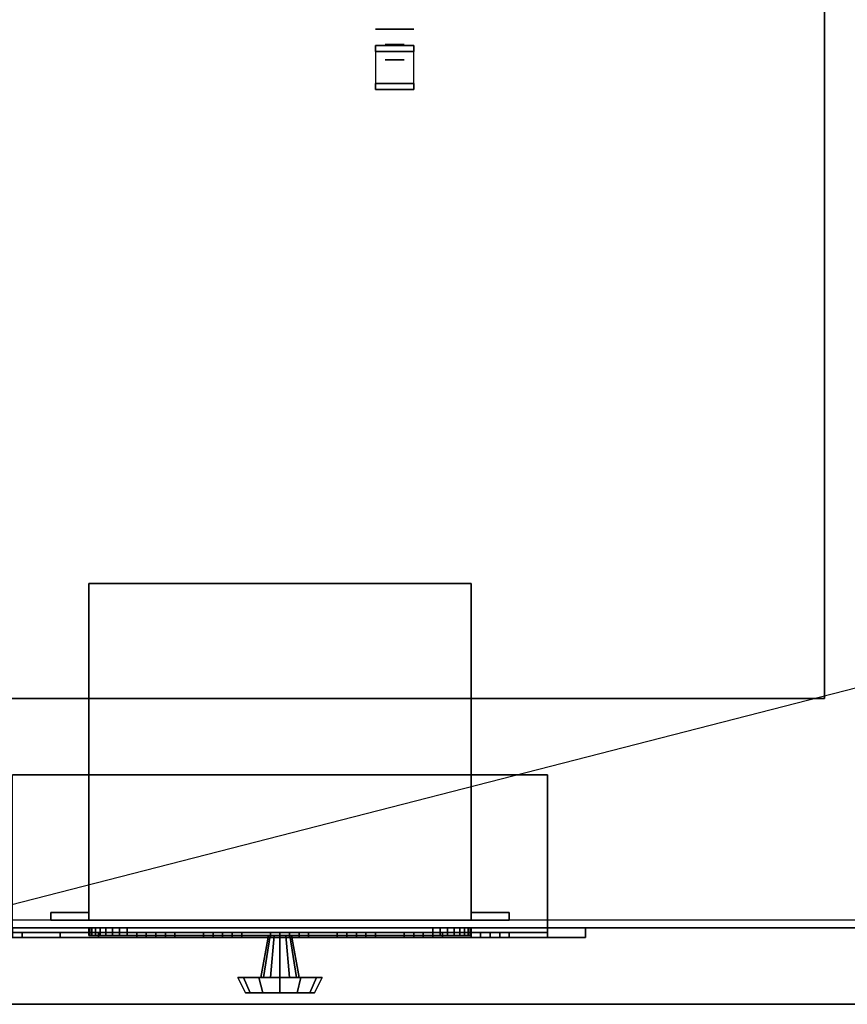
# Model space of a CAD drawing. Extents: x -54 to 54, y -14 to 14.
# Drawn here: x -48 to -38, y -14 to -1 of the extents above; entities that cross this region are included whole.
import ezdxf

# ---------------------------------------------------------------- set-up
doc = ezdxf.new("R2010")
doc.units = 0
doc.layers.get('DEFPOINTS').update_dxf_attribs({"linetype": 'CONTINUOUS'})
for name, color, linetype in [('3D-BLACK', 250, 'CONTINUOUS'), ('3D-BLUE', 5, 'CONTINUOUS'), ('3D-CART-BODY', 42, 'CONTINUOUS'), ('3D-CART-TRIM', 5, 'CONTINUOUS'), ('3D-FLAT', 7, 'CONTINUOUS'), ('3D-NON', 7, 'CONTINUOUS'), ('3D-PIPE', 252, 'CONTINUOUS'), ('3D-RED', 1, 'CONTINUOUS'), ('3D-WHITE', 7, 'CONTINUOUS')]:
    doc.layers.add(name, color=color, linetype=linetype)

msp = doc.modelspace()

# ---------------------------------------------------------------- linework, layer by layer
at = {"layer": '3D-BLACK'}
for points in [[(-52.9, -12.662, 5), (-52.9, 13.137, 5), (4.9, 13.137, 5), (4.9, -12.662, 5)], [(-48.5, -12.762, 25), (-41.5, -12.762, 25), (-41.5, -12.825, 25), (-48.5, -12.825, 25)], [(-48.5, -12.762, 20.5), (-41.5, -12.762, 20.5), (-41.5, -12.825, 20.5), (-48.5, -12.825, 20.5)], [(-48.5, -12.762, 20.5), (-41.5, -12.762, 20.5), (-41.5, -12.762, 25), (-48.5, -12.762, 25)], [(-48.5, -12.825, 20.5), (-41.5, -12.825, 20.5), (-41.5, -12.825, 25), (-48.5, -12.825, 25)], [(-41.5, -12.762, 20.5), (-41.5, -12.762, 25), (-41.5, -12.825, 25), (-41.5, -12.825, 20.5)]]:
    msp.add_3dface(points, dxfattribs=at)
at = {"layer": '3D-BLUE'}
for points in [[(-43.75, -1.223, 25.9), (-43.25, -1.223, 25.9), (-43.25, -1.302, 25.9), (-43.75, -1.302, 25.9)], [(-43.75, -1.223, 25.105), (-43.25, -1.223, 25.105), (-43.25, -1.223, 25.9), (-43.75, -1.223, 25.9)], [(-43.75, -1.722, 24.705), (-43.25, -1.722, 24.705), (-43.25, -1.223, 25.105), (-43.75, -1.223, 25.105)], [(-43.75, -1.302, 25.143), (-43.25, -1.302, 25.143), (-43.25, -1.302, 25.9), (-43.75, -1.302, 25.9)], [(-43.75, -1.802, 24.743), (-43.25, -1.802, 24.743), (-43.25, -1.302, 25.143), (-43.75, -1.302, 25.143)], [(-43.75, -1.722, 21.7), (-43.25, -1.722, 21.7), (-43.25, -1.722, 24.705), (-43.75, -1.722, 24.705)], [(-43.75, -1.722, 21.7), (-43.25, -1.722, 21.7), (-43.25, -1.802, 21.7), (-43.75, -1.802, 21.7)], [(-43.75, -1.802, 21.7), (-43.25, -1.802, 21.7), (-43.25, -1.802, 24.743), (-43.75, -1.802, 24.743)], [(-46.625, -12.825, 21.5), (-46.875, -12.825, 21.75), (-46.875, -12.887, 21.75), (-46.625, -12.887, 21.5)], [(-46.375, -12.825, 21.75), (-46.875, -12.825, 21.75), (-46.875, -12.887, 21.75), (-46.375, -12.887, 21.75)], [(-46.625, -12.825, 21.5), (-46.375, -12.825, 21.75), (-46.875, -12.825, 21.75), (-46.625, -12.825, 21.5)], [(-46.75, -12.825, 21.75), (-46.75, -12.825, 22.25), (-46.75, -12.887, 22.25), (-46.75, -12.887, 21.75)], [(-46.75, -12.825, 22.25), (-46.5, -12.825, 22.25), (-46.5, -12.887, 22.25), (-46.75, -12.887, 22.25)], [(-46.75, -12.825, 21.75), (-46.5, -12.825, 21.75), (-46.5, -12.887, 21.75), (-46.75, -12.887, 21.75)], [(-46.75, -12.825, 21.75), (-46.5, -12.825, 21.75), (-46.5, -12.825, 22.25), (-46.75, -12.825, 22.25)], [(-46.625, -12.825, 21.5), (-46.625, -12.825, 21.5), (-46.625, -12.887, 21.5)], [(-46.625, -12.825, 21.5), (-46.375, -12.825, 21.75), (-46.375, -12.887, 21.75), (-46.625, -12.887, 21.5)], [(-46.5, -12.825, 21.75), (-46.5, -12.825, 22.25), (-46.5, -12.887, 22.25), (-46.5, -12.887, 21.75)], [(-45.75, -12.825, 21.5), (-46, -12.825, 21.75), (-46, -12.887, 21.75), (-45.75, -12.887, 21.5)], [(-45.5, -12.825, 21.75), (-46, -12.825, 21.75), (-46, -12.887, 21.75), (-45.5, -12.887, 21.75)], [(-45.75, -12.825, 21.5), (-45.5, -12.825, 21.75), (-46, -12.825, 21.75), (-45.75, -12.825, 21.5)], [(-45.875, -12.825, 21.75), (-45.875, -12.825, 22.25), (-45.875, -12.887, 22.25), (-45.875, -12.887, 21.75)], [(-45.875, -12.825, 22.25), (-45.625, -12.825, 22.25), (-45.625, -12.887, 22.25), (-45.875, -12.887, 22.25)], [(-45.875, -12.825, 21.75), (-45.625, -12.825, 21.75), (-45.625, -12.887, 21.75), (-45.875, -12.887, 21.75)], [(-45.875, -12.825, 21.75), (-45.625, -12.825, 21.75), (-45.625, -12.825, 22.25), (-45.875, -12.825, 22.25)], [(-45.75, -12.825, 21.5), (-45.75, -12.825, 21.5), (-45.75, -12.887, 21.5)], [(-45.75, -12.825, 21.5), (-45.5, -12.825, 21.75), (-45.5, -12.887, 21.75), (-45.75, -12.887, 21.5)], [(-45.625, -12.825, 21.75), (-45.625, -12.825, 22.25), (-45.625, -12.887, 22.25), (-45.625, -12.887, 21.75)], [(-44.875, -12.825, 21.5), (-45.125, -12.825, 21.75), (-45.125, -12.887, 21.75), (-44.875, -12.887, 21.5)], [(-44.625, -12.825, 21.75), (-45.125, -12.825, 21.75), (-45.125, -12.887, 21.75), (-44.625, -12.887, 21.75)], [(-44.875, -12.825, 21.5), (-44.625, -12.825, 21.75), (-45.125, -12.825, 21.75), (-44.875, -12.825, 21.5)], [(-45, -12.825, 21.75), (-45, -12.825, 22.25), (-45, -12.887, 22.25), (-45, -12.887, 21.75)], [(-45, -12.825, 22.25), (-44.75, -12.825, 22.25), (-44.75, -12.887, 22.25), (-45, -12.887, 22.25)], [(-45, -12.825, 21.75), (-44.75, -12.825, 21.75), (-44.75, -12.887, 21.75), (-45, -12.887, 21.75)], [(-45, -12.825, 21.75), (-44.75, -12.825, 21.75), (-44.75, -12.825, 22.25), (-45, -12.825, 22.25)], [(-44.875, -12.825, 21.5), (-44.875, -12.825, 21.5), (-44.875, -12.887, 21.5)], [(-44.875, -12.825, 21.5), (-44.625, -12.825, 21.75), (-44.625, -12.887, 21.75), (-44.875, -12.887, 21.5)], [(-44.75, -12.825, 21.75), (-44.75, -12.825, 22.25), (-44.75, -12.887, 22.25), (-44.75, -12.887, 21.75)], [(-44, -12.825, 21.5), (-44.25, -12.825, 21.75), (-44.25, -12.887, 21.75), (-44, -12.887, 21.5)], [(-43.75, -12.825, 21.75), (-44.25, -12.825, 21.75), (-44.25, -12.887, 21.75), (-43.75, -12.887, 21.75)], [(-44, -12.825, 21.5), (-43.75, -12.825, 21.75), (-44.25, -12.825, 21.75), (-44, -12.825, 21.5)], [(-44.125, -12.825, 21.75), (-44.125, -12.825, 22.25), (-44.125, -12.887, 22.25), (-44.125, -12.887, 21.75)], [(-44.125, -12.825, 22.25), (-43.875, -12.825, 22.25), (-43.875, -12.887, 22.25), (-44.125, -12.887, 22.25)], [(-44.125, -12.825, 21.75), (-43.875, -12.825, 21.75), (-43.875, -12.887, 21.75), (-44.125, -12.887, 21.75)], [(-44.125, -12.825, 21.75), (-43.875, -12.825, 21.75), (-43.875, -12.825, 22.25), (-44.125, -12.825, 22.25)], [(-44, -12.825, 21.5), (-44, -12.825, 21.5), (-44, -12.887, 21.5)], [(-44, -12.825, 21.5), (-43.75, -12.825, 21.75), (-43.75, -12.887, 21.75), (-44, -12.887, 21.5)], [(-43.875, -12.825, 21.75), (-43.875, -12.825, 22.25), (-43.875, -12.887, 22.25), (-43.875, -12.887, 21.75)], [(-43.125, -12.825, 21.5), (-43.375, -12.825, 21.75), (-43.375, -12.887, 21.75), (-43.125, -12.887, 21.5)], [(-42.875, -12.825, 21.75), (-43.375, -12.825, 21.75), (-43.375, -12.887, 21.75), (-42.875, -12.887, 21.75)], [(-43.125, -12.825, 21.5), (-42.875, -12.825, 21.75), (-43.375, -12.825, 21.75), (-43.125, -12.825, 21.5)], [(-43.25, -12.825, 21.75), (-43.25, -12.825, 22.25), (-43.25, -12.887, 22.25), (-43.25, -12.887, 21.75)], [(-43.25, -12.825, 22.25), (-43, -12.825, 22.25), (-43, -12.887, 22.25), (-43.25, -12.887, 22.25)], [(-43.25, -12.825, 21.75), (-43, -12.825, 21.75), (-43, -12.887, 21.75), (-43.25, -12.887, 21.75)], [(-43.25, -12.825, 21.75), (-43, -12.825, 21.75), (-43, -12.825, 22.25), (-43.25, -12.825, 22.25)], [(-43.125, -12.825, 21.5), (-43.125, -12.825, 21.5), (-43.125, -12.887, 21.5)], [(-43.125, -12.825, 21.5), (-42.875, -12.825, 21.75), (-42.875, -12.887, 21.75), (-43.125, -12.887, 21.5)], [(-43, -12.825, 21.75), (-43, -12.825, 22.25), (-43, -12.887, 22.25), (-43, -12.887, 21.75)], [(-42.25, -12.825, 21.5), (-42.5, -12.825, 21.75), (-42.5, -12.887, 21.75), (-42.25, -12.887, 21.5)], [(-42, -12.825, 21.75), (-42.5, -12.825, 21.75), (-42.5, -12.887, 21.75), (-42, -12.887, 21.75)], [(-42.25, -12.825, 21.5), (-42, -12.825, 21.75), (-42.5, -12.825, 21.75), (-42.25, -12.825, 21.5)], [(-42.375, -12.825, 21.75), (-42.375, -12.825, 22.25), (-42.375, -12.887, 22.25), (-42.375, -12.887, 21.75)], [(-42.375, -12.825, 22.25), (-42.125, -12.825, 22.25), (-42.125, -12.887, 22.25), (-42.375, -12.887, 22.25)], [(-42.375, -12.825, 21.75), (-42.125, -12.825, 21.75), (-42.125, -12.887, 21.75), (-42.375, -12.887, 21.75)], [(-42.375, -12.825, 21.75), (-42.125, -12.825, 21.75), (-42.125, -12.825, 22.25), (-42.375, -12.825, 22.25)], [(-42.25, -12.825, 21.5), (-42.25, -12.825, 21.5), (-42.25, -12.887, 21.5)], [(-42.25, -12.825, 21.5), (-42, -12.825, 21.75), (-42, -12.887, 21.75), (-42.25, -12.887, 21.5)], [(-42.125, -12.825, 21.75), (-42.125, -12.825, 22.25), (-42.125, -12.887, 22.25), (-42.125, -12.887, 21.75)], [(-46.625, -12.887, 21.5), (-46.375, -12.887, 21.75), (-46.875, -12.887, 21.75), (-46.625, -12.887, 21.5)], [(-46.75, -12.887, 21.75), (-46.5, -12.887, 21.75), (-46.5, -12.887, 22.25), (-46.75, -12.887, 22.25)], [(-45.75, -12.887, 21.5), (-45.5, -12.887, 21.75), (-46, -12.887, 21.75), (-45.75, -12.887, 21.5)], [(-45.875, -12.887, 21.75), (-45.625, -12.887, 21.75), (-45.625, -12.887, 22.25), (-45.875, -12.887, 22.25)], [(-44.875, -12.887, 21.5), (-44.625, -12.887, 21.75), (-45.125, -12.887, 21.75), (-44.875, -12.887, 21.5)], [(-45, -12.887, 21.75), (-44.75, -12.887, 21.75), (-44.75, -12.887, 22.25), (-45, -12.887, 22.25)], [(-44, -12.887, 21.5), (-43.75, -12.887, 21.75), (-44.25, -12.887, 21.75), (-44, -12.887, 21.5)], [(-44.125, -12.887, 21.75), (-43.875, -12.887, 21.75), (-43.875, -12.887, 22.25), (-44.125, -12.887, 22.25)], [(-43.125, -12.887, 21.5), (-42.875, -12.887, 21.75), (-43.375, -12.887, 21.75), (-43.125, -12.887, 21.5)], [(-43.25, -12.887, 21.75), (-43, -12.887, 21.75), (-43, -12.887, 22.25), (-43.25, -12.887, 22.25)], [(-42.25, -12.887, 21.5), (-42, -12.887, 21.75), (-42.5, -12.887, 21.75), (-42.25, -12.887, 21.5)], [(-42.375, -12.887, 21.75), (-42.125, -12.887, 21.75), (-42.125, -12.887, 22.25), (-42.375, -12.887, 22.25)]]:
    msp.add_3dface(points, dxfattribs=at)
at = {"layer": '3D-BLUE', "invisible_edges": 15}
for points in [[(-43.75, -1.223, 25.105), (-43.75, -1.302, 25.143), (-43.75, -1.302, 25.9), (-43.75, -1.223, 25.9)], [(-43.75, -1.722, 24.705), (-43.75, -1.802, 24.743), (-43.75, -1.302, 25.143), (-43.75, -1.223, 25.105)], [(-43.25, -1.223, 25.105), (-43.25, -1.302, 25.143), (-43.25, -1.302, 25.9), (-43.25, -1.223, 25.9)], [(-43.25, -1.722, 24.705), (-43.25, -1.802, 24.743), (-43.25, -1.302, 25.143), (-43.25, -1.223, 25.105)], [(-43.75, -1.722, 21.7), (-43.75, -1.802, 21.7), (-43.75, -1.802, 24.743), (-43.75, -1.722, 24.705)], [(-43.25, -1.722, 21.7), (-43.25, -1.802, 21.7), (-43.25, -1.802, 24.743), (-43.25, -1.722, 24.705)]]:
    msp.add_3dface(points, dxfattribs=at)
at = {"layer": '3D-CART-BODY'}
msp.add_3dface([(-51.5, -12.762, 5.25), (-51.5, -12.762, 33), (3.5, -12.762, 33), (3.5, -12.762, 5.25)], dxfattribs=at)
at = {"layer": '3D-CART-TRIM'}
for points in [[(3.5, -12.762, 5), (3.5, -12.762, 5.25), (-51.5, -12.762, 5.25), (-51.5, -12.762, 5)], [(-51.5, -12.762, 5), (-51.5, -12.762, 5.25), (3.5, -12.762, 5.25), (3.5, -12.762, 5)], [(-41, -12.887, 25.5), (-41, -12.762, 25.5), (-49, -12.762, 25.5), (-49, -12.887, 25.5)], [(-41, -12.762, 25.5), (-41.5, -12.762, 25), (-48.5, -12.762, 25), (-49, -12.762, 25.5)], [(-49, -12.887, 20), (-49, -12.762, 20), (-41, -12.762, 20), (-41, -12.887, 20)], [(-49, -12.762, 20), (-48.5, -12.762, 20.5), (-41.5, -12.762, 20.5), (-41, -12.762, 20)], [(-41.5, -12.762, 25), (-41.5, -12.887, 25), (-48.5, -12.887, 25), (-48.5, -12.762, 25)], [(-48.5, -12.762, 20.5), (-48.5, -12.887, 20.5), (-41.5, -12.887, 20.5), (-41.5, -12.762, 20.5)], [(-47.5, -12.762, 7.125), (-47.49, -12.762, 7.027), (-47.49, -12.862, 7.027), (-47.5, -12.862, 7.125)], [(-47.5, -12.762, 9.875), (-47.5, -12.762, 7.125), (-47.5, -12.862, 7.125), (-47.5, -12.862, 9.875)], [(-47.49, -12.762, 9.973), (-47.5, -12.762, 9.875), (-47.5, -12.862, 9.875), (-47.49, -12.862, 9.973)], [(-47.49, -12.762, 7.027), (-47.462, -12.762, 6.934), (-47.462, -12.862, 6.934), (-47.49, -12.862, 7.027)], [(-47.462, -12.762, 10.066), (-47.49, -12.762, 9.973), (-47.49, -12.862, 9.973), (-47.462, -12.862, 10.066)], [(-47.462, -12.762, 6.934), (-47.416, -12.762, 6.847), (-47.416, -12.862, 6.847), (-47.462, -12.862, 6.934)], [(-47.416, -12.762, 10.153), (-47.462, -12.762, 10.066), (-47.462, -12.862, 10.066), (-47.416, -12.862, 10.153)], [(-47.416, -12.762, 6.847), (-47.354, -12.762, 6.771), (-47.354, -12.862, 6.771), (-47.416, -12.862, 6.847)], [(-47.354, -12.762, 10.229), (-47.416, -12.762, 10.153), (-47.416, -12.862, 10.153), (-47.354, -12.862, 10.229)], [(-47.354, -12.762, 6.771), (-47.278, -12.762, 6.709), (-47.278, -12.862, 6.709), (-47.354, -12.862, 6.771)], [(-47.278, -12.762, 10.291), (-47.354, -12.762, 10.229), (-47.354, -12.862, 10.229), (-47.278, -12.862, 10.291)], [(-47.278, -12.762, 6.709), (-47.191, -12.762, 6.663), (-47.191, -12.862, 6.663), (-47.278, -12.862, 6.709)], [(-47.191, -12.762, 10.337), (-47.278, -12.762, 10.291), (-47.278, -12.862, 10.291), (-47.191, -12.862, 10.337)], [(-47.191, -12.762, 6.663), (-47.098, -12.762, 6.635), (-47.098, -12.862, 6.635), (-47.191, -12.862, 6.663)], [(-47.098, -12.762, 10.365), (-47.191, -12.762, 10.337), (-47.191, -12.862, 10.337), (-47.098, -12.862, 10.365)], [(-47.098, -12.762, 6.635), (-47, -12.762, 6.625), (-47, -12.862, 6.625), (-47.098, -12.862, 6.635)], [(-47, -12.762, 10.375), (-47.098, -12.762, 10.365), (-47.098, -12.862, 10.365), (-47, -12.862, 10.375)], [(-47, -12.762, 6.625), (-43, -12.762, 6.625), (-43, -12.862, 6.625), (-47, -12.862, 6.625)], [(-43, -12.762, 10.375), (-47, -12.762, 10.375), (-47, -12.862, 10.375), (-43, -12.862, 10.375)], [(-45.25, -13.412, 8.5), (-45.15, -12.862, 8.5), (-45.13, -12.862, 8.575), (-45.217, -13.412, 8.625)], [(-45.217, -13.412, 8.375), (-45.13, -12.862, 8.425), (-45.15, -12.862, 8.5), (-45.25, -13.412, 8.5)], [(-45.217, -13.412, 8.625), (-45.13, -12.862, 8.575), (-45.075, -12.862, 8.63), (-45.125, -13.412, 8.717)], [(-45.125, -13.412, 8.283), (-45.075, -12.862, 8.37), (-45.13, -12.862, 8.425), (-45.217, -13.412, 8.375)], [(-45.125, -13.412, 8.717), (-45.075, -12.862, 8.63), (-45, -12.862, 8.65), (-45, -13.412, 8.75)], [(-45, -13.412, 8.25), (-45, -12.862, 8.35), (-45.075, -12.862, 8.37), (-45.125, -13.412, 8.283)], [(-44.875, -13.412, 8.283), (-44.925, -12.862, 8.37), (-45, -12.862, 8.35), (-45, -13.412, 8.25)], [(-45, -13.412, 8.75), (-45, -12.862, 8.65), (-44.925, -12.862, 8.63), (-44.875, -13.412, 8.717)], [(-44.783, -13.412, 8.375), (-44.87, -12.862, 8.425), (-44.925, -12.862, 8.37), (-44.875, -13.412, 8.283)], [(-44.875, -13.412, 8.717), (-44.925, -12.862, 8.63), (-44.87, -12.862, 8.575), (-44.783, -13.412, 8.625)], [(-44.75, -13.412, 8.5), (-44.85, -12.862, 8.5), (-44.87, -12.862, 8.425), (-44.783, -13.412, 8.375)], [(-44.783, -13.412, 8.625), (-44.87, -12.862, 8.575), (-44.85, -12.862, 8.5), (-44.75, -13.412, 8.5)], [(-43, -12.762, 6.625), (-42.902, -12.762, 6.635), (-42.902, -12.862, 6.635), (-43, -12.862, 6.625)], [(-42.902, -12.762, 10.365), (-43, -12.762, 10.375), (-43, -12.862, 10.375), (-42.902, -12.862, 10.365)], [(-42.902, -12.762, 6.635), (-42.809, -12.762, 6.663), (-42.809, -12.862, 6.663), (-42.902, -12.862, 6.635)], [(-42.809, -12.762, 10.337), (-42.902, -12.762, 10.365), (-42.902, -12.862, 10.365), (-42.809, -12.862, 10.337)], [(-42.809, -12.762, 6.663), (-42.722, -12.762, 6.709), (-42.722, -12.862, 6.709), (-42.809, -12.862, 6.663)], [(-42.722, -12.762, 10.291), (-42.809, -12.762, 10.337), (-42.809, -12.862, 10.337), (-42.722, -12.862, 10.291)], [(-42.722, -12.762, 6.709), (-42.646, -12.762, 6.771), (-42.646, -12.862, 6.771), (-42.722, -12.862, 6.709)], [(-42.646, -12.762, 10.229), (-42.722, -12.762, 10.291), (-42.722, -12.862, 10.291), (-42.646, -12.862, 10.229)], [(-42.646, -12.762, 6.771), (-42.584, -12.762, 6.847), (-42.584, -12.862, 6.847), (-42.646, -12.862, 6.771)], [(-42.584, -12.762, 10.153), (-42.646, -12.762, 10.229), (-42.646, -12.862, 10.229), (-42.584, -12.862, 10.153)], [(-42.584, -12.762, 6.847), (-42.538, -12.762, 6.934), (-42.538, -12.862, 6.934), (-42.584, -12.862, 6.847)], [(-42.538, -12.762, 10.066), (-42.584, -12.762, 10.153), (-42.584, -12.862, 10.153), (-42.538, -12.862, 10.066)], [(-42.538, -12.762, 6.934), (-42.51, -12.762, 7.027), (-42.51, -12.862, 7.027), (-42.538, -12.862, 6.934)], [(-42.51, -12.762, 9.973), (-42.538, -12.762, 10.066), (-42.538, -12.862, 10.066), (-42.51, -12.862, 9.973)], [(-42.51, -12.762, 7.027), (-42.5, -12.762, 7.125), (-42.5, -12.862, 7.125), (-42.51, -12.862, 7.027)], [(-42.5, -12.762, 9.875), (-42.51, -12.762, 9.973), (-42.51, -12.862, 9.973), (-42.5, -12.862, 9.875)], [(-42.5, -12.762, 7.125), (-42.5, -12.762, 9.875), (-42.5, -12.862, 9.875), (-42.5, -12.862, 7.125)], [(-41.5, -12.762, 20.5), (-41.5, -12.887, 20.5), (-41.5, -12.887, 25), (-41.5, -12.762, 25)], [(-41, -12.762, 20), (-41.5, -12.762, 20.5), (-41.5, -12.762, 25), (-41, -12.762, 25.5)], [(-41, -12.887, 20), (-41, -12.762, 20), (-41, -12.762, 25.5), (-41, -12.887, 25.5)], [(-41.5, -12.887, 25), (-41, -12.887, 25.5), (-49, -12.887, 25.5), (-48.5, -12.887, 25)], [(-48.5, -12.887, 20.5), (-49, -12.887, 20), (-41, -12.887, 20), (-41.5, -12.887, 20.5)], [(-41.5, -12.887, 20.5), (-41, -12.887, 20), (-41, -12.887, 25.5), (-41.5, -12.887, 25)], [(-45.55, -13.412, 8.5), (-45.25, -13.412, 8.5), (-45.217, -13.412, 8.625), (-45.476, -13.412, 8.775)], [(-45.45, -13.612, 8.5), (-45.55, -13.412, 8.5), (-45.476, -13.412, 8.775), (-45.39, -13.612, 8.725)], [(-45.476, -13.412, 8.225), (-45.217, -13.412, 8.375), (-45.25, -13.412, 8.5), (-45.55, -13.412, 8.5)], [(-45.39, -13.612, 8.275), (-45.476, -13.412, 8.225), (-45.55, -13.412, 8.5), (-45.45, -13.612, 8.5)], [(-45.476, -13.412, 8.775), (-45.217, -13.412, 8.625), (-45.125, -13.412, 8.717), (-45.275, -13.412, 8.976)], [(-45.39, -13.612, 8.725), (-45.476, -13.412, 8.775), (-45.275, -13.412, 8.976), (-45.225, -13.612, 8.89)], [(-45.275, -13.412, 8.024), (-45.125, -13.412, 8.283), (-45.217, -13.412, 8.375), (-45.476, -13.412, 8.225)], [(-45.225, -13.612, 8.11), (-45.275, -13.412, 8.024), (-45.476, -13.412, 8.225), (-45.39, -13.612, 8.275)], [(-45.275, -13.412, 8.976), (-45.125, -13.412, 8.717), (-45, -13.412, 8.75), (-45, -13.412, 9.05)], [(-45.225, -13.612, 8.89), (-45.275, -13.412, 8.976), (-45, -13.412, 9.05), (-45, -13.612, 8.95)], [(-45, -13.412, 7.95), (-45, -13.412, 8.25), (-45.125, -13.412, 8.283), (-45.275, -13.412, 8.024)], [(-45, -13.612, 8.05), (-45, -13.412, 7.95), (-45.275, -13.412, 8.024), (-45.225, -13.612, 8.11)], [(-44.725, -13.412, 8.024), (-44.875, -13.412, 8.283), (-45, -13.412, 8.25), (-45, -13.412, 7.95)], [(-44.775, -13.612, 8.11), (-44.725, -13.412, 8.024), (-45, -13.412, 7.95), (-45, -13.612, 8.05)], [(-45, -13.412, 9.05), (-45, -13.412, 8.75), (-44.875, -13.412, 8.717), (-44.725, -13.412, 8.976)], [(-45, -13.612, 8.95), (-45, -13.412, 9.05), (-44.725, -13.412, 8.976), (-44.775, -13.612, 8.89)], [(-44.524, -13.412, 8.225), (-44.783, -13.412, 8.375), (-44.875, -13.412, 8.283), (-44.725, -13.412, 8.024)], [(-44.725, -13.412, 8.976), (-44.875, -13.412, 8.717), (-44.783, -13.412, 8.625), (-44.524, -13.412, 8.775)], [(-44.45, -13.412, 8.5), (-44.75, -13.412, 8.5), (-44.783, -13.412, 8.375), (-44.524, -13.412, 8.225)], [(-44.524, -13.412, 8.775), (-44.783, -13.412, 8.625), (-44.75, -13.412, 8.5), (-44.45, -13.412, 8.5)], [(-44.61, -13.612, 8.275), (-44.524, -13.412, 8.225), (-44.725, -13.412, 8.024), (-44.775, -13.612, 8.11)], [(-44.775, -13.612, 8.89), (-44.725, -13.412, 8.976), (-44.524, -13.412, 8.775), (-44.61, -13.612, 8.725)], [(-44.55, -13.612, 8.5), (-44.45, -13.412, 8.5), (-44.524, -13.412, 8.225), (-44.61, -13.612, 8.275)], [(-44.61, -13.612, 8.725), (-44.524, -13.412, 8.775), (-44.45, -13.412, 8.5), (-44.55, -13.612, 8.5)], [(-45, -13.612, 8.5), (-45.45, -13.612, 8.5), (-45.39, -13.612, 8.725), (-45, -13.612, 8.5)], [(-45, -13.612, 8.5), (-45.39, -13.612, 8.275), (-45.45, -13.612, 8.5), (-45, -13.612, 8.5)], [(-45, -13.612, 8.5), (-45.39, -13.612, 8.725), (-45.225, -13.612, 8.89), (-45, -13.612, 8.5)], [(-45, -13.612, 8.5), (-45.225, -13.612, 8.11), (-45.39, -13.612, 8.275), (-45, -13.612, 8.5)], [(-45, -13.612, 8.5), (-45.225, -13.612, 8.89), (-45, -13.612, 8.95), (-45, -13.612, 8.5)], [(-45, -13.612, 8.5), (-45, -13.612, 8.05), (-45.225, -13.612, 8.11), (-45, -13.612, 8.5)], [(-45, -13.612, 8.5), (-44.775, -13.612, 8.11), (-45, -13.612, 8.05), (-45, -13.612, 8.5)], [(-45, -13.612, 8.5), (-44.61, -13.612, 8.275), (-44.775, -13.612, 8.11), (-45, -13.612, 8.5)], [(-45, -13.612, 8.5), (-44.55, -13.612, 8.5), (-44.61, -13.612, 8.275), (-45, -13.612, 8.5)], [(-45, -13.612, 8.5), (-44.61, -13.612, 8.725), (-44.55, -13.612, 8.5), (-45, -13.612, 8.5)], [(-45, -13.612, 8.5), (-44.775, -13.612, 8.89), (-44.61, -13.612, 8.725), (-45, -13.612, 8.5)], [(-45, -13.612, 8.5), (-45, -13.612, 8.95), (-44.775, -13.612, 8.89), (-45, -13.612, 8.5)]]:
    msp.add_3dface(points, dxfattribs=at)
at = {"layer": '3D-CART-TRIM', "invisible_edges": 15}
for points in [[(-45, -12.762, 8.5), (-47.5, -12.762, 9.875), (-47.5, -12.762, 7.125), (-47.49, -12.762, 7.027)], [(-45, -12.762, 8.5), (-47.462, -12.762, 10.066), (-47.49, -12.762, 9.973), (-47.5, -12.762, 9.875)], [(-45, -12.862, 8.5), (-47.5, -12.862, 9.875), (-47.5, -12.862, 7.125), (-47.49, -12.862, 7.027)], [(-45, -12.862, 8.5), (-47.462, -12.862, 10.066), (-47.49, -12.862, 9.973), (-47.5, -12.862, 9.875)], [(-45, -12.762, 8.5), (-47.49, -12.762, 7.027), (-47.462, -12.762, 6.934), (-47.416, -12.762, 6.847)], [(-45, -12.862, 8.5), (-47.49, -12.862, 7.027), (-47.462, -12.862, 6.934), (-47.416, -12.862, 6.847)], [(-45, -12.762, 8.5), (-47.354, -12.762, 10.229), (-47.416, -12.762, 10.153), (-47.462, -12.762, 10.066)], [(-45, -12.862, 8.5), (-47.354, -12.862, 10.229), (-47.416, -12.862, 10.153), (-47.462, -12.862, 10.066)], [(-45, -12.762, 8.5), (-47.416, -12.762, 6.847), (-47.354, -12.762, 6.771), (-47.278, -12.762, 6.709)], [(-45, -12.862, 8.5), (-47.416, -12.862, 6.847), (-47.354, -12.862, 6.771), (-47.278, -12.862, 6.709)], [(-45, -12.762, 8.5), (-47.191, -12.762, 10.337), (-47.278, -12.762, 10.291), (-47.354, -12.762, 10.229)], [(-45, -12.862, 8.5), (-47.191, -12.862, 10.337), (-47.278, -12.862, 10.291), (-47.354, -12.862, 10.229)], [(-45, -12.762, 8.5), (-47.278, -12.762, 6.709), (-47.191, -12.762, 6.663), (-47.098, -12.762, 6.635)], [(-45, -12.862, 8.5), (-47.278, -12.862, 6.709), (-47.191, -12.862, 6.663), (-47.098, -12.862, 6.635)], [(-45, -12.762, 8.5), (-47, -12.762, 10.375), (-47.098, -12.762, 10.365), (-47.191, -12.762, 10.337)], [(-45, -12.862, 8.5), (-47, -12.862, 10.375), (-47.098, -12.862, 10.365), (-47.191, -12.862, 10.337)], [(-45, -12.762, 8.5), (-47.098, -12.762, 6.635), (-47, -12.762, 6.625), (-43, -12.762, 6.625)], [(-45, -12.862, 8.5), (-47.098, -12.862, 6.635), (-47, -12.862, 6.625), (-43, -12.862, 6.625)], [(-45, -12.762, 8.5), (-42.902, -12.762, 10.365), (-43, -12.762, 10.375), (-47, -12.762, 10.375)], [(-45, -12.862, 8.5), (-42.902, -12.862, 10.365), (-43, -12.862, 10.375), (-47, -12.862, 10.375)], [(-45, -12.762, 8.5), (-42.538, -12.762, 6.934), (-42.51, -12.762, 7.027), (-42.5, -12.762, 7.125)], [(-45, -12.762, 8.5), (-42.646, -12.762, 6.771), (-42.584, -12.762, 6.847), (-42.538, -12.762, 6.934)], [(-45, -12.762, 8.5), (-42.809, -12.762, 6.663), (-42.722, -12.762, 6.709), (-42.646, -12.762, 6.771)], [(-45, -12.762, 8.5), (-43, -12.762, 6.625), (-42.902, -12.762, 6.635), (-42.809, -12.762, 6.663)], [(-45, -12.762, 8.5), (-42.722, -12.762, 10.291), (-42.809, -12.762, 10.337), (-42.902, -12.762, 10.365)], [(-45, -12.762, 8.5), (-42.584, -12.762, 10.153), (-42.646, -12.762, 10.229), (-42.722, -12.762, 10.291)], [(-45, -12.762, 8.5), (-42.51, -12.762, 9.973), (-42.538, -12.762, 10.066), (-42.584, -12.762, 10.153)], [(-45, -12.762, 8.5), (-42.5, -12.762, 7.125), (-42.5, -12.762, 9.875), (-42.51, -12.762, 9.973)], [(-45, -12.862, 8.5), (-42.538, -12.862, 6.934), (-42.51, -12.862, 7.027), (-42.5, -12.862, 7.125)], [(-45, -12.862, 8.5), (-42.646, -12.862, 6.771), (-42.584, -12.862, 6.847), (-42.538, -12.862, 6.934)], [(-45, -12.862, 8.5), (-42.809, -12.862, 6.663), (-42.722, -12.862, 6.709), (-42.646, -12.862, 6.771)], [(-45, -12.862, 8.5), (-43, -12.862, 6.625), (-42.902, -12.862, 6.635), (-42.809, -12.862, 6.663)], [(-45, -12.862, 8.5), (-42.722, -12.862, 10.291), (-42.809, -12.862, 10.337), (-42.902, -12.862, 10.365)], [(-45, -12.862, 8.5), (-42.584, -12.862, 10.153), (-42.646, -12.862, 10.229), (-42.722, -12.862, 10.291)], [(-45, -12.862, 8.5), (-42.51, -12.862, 9.973), (-42.538, -12.862, 10.066), (-42.584, -12.862, 10.153)], [(-45, -12.862, 8.5), (-42.5, -12.862, 7.125), (-42.5, -12.862, 9.875), (-42.51, -12.862, 9.973)]]:
    msp.add_3dface(points, dxfattribs=at)
at = {"layer": '3D-FLAT'}
for points in [[(-49.875, -9.762, 28), (-37.875, -9.762, 28), (-37.875, 10.238, 28), (-49.875, 10.238, 28)], [(-47.5, -12.662, 11), (-42.5, -12.662, 11), (-42.5, -8.262, 11), (-47.5, -8.262, 11)], [(-47.5, -12.662, 6), (-42.5, -12.662, 6), (-42.5, -8.262, 6), (-47.5, -8.262, 6)], [(-41.5, -12.762, 25), (-48.5, -12.762, 25), (-48.5, -10.762, 25), (-41.5, -10.762, 25)], [(-41.5, -12.762, 20.5), (-48.5, -12.762, 20.5), (-48.5, -10.762, 20.5), (-41.5, -10.762, 20.5)], [(-48, -12.662, 11), (-47.5, -12.662, 11), (-47.5, -12.562, 11), (-48, -12.562, 11)], [(-48, -12.662, 6), (-47.5, -12.662, 6), (-47.5, -12.562, 6), (-48, -12.562, 6)], [(-42.5, -12.662, 11), (-42, -12.662, 11), (-42, -12.562, 11), (-42.5, -12.562, 11)], [(-42.5, -12.662, 6), (-42, -12.662, 6), (-42, -12.562, 6), (-42.5, -12.562, 6)]]:
    msp.add_3dface(points, dxfattribs=at)
for points, invisible_edges in [([(-37.875, -9.762, 34), (-36.625, -9.762, 34), (-36.625, 10.238, 34), (-37.875, 10.238, 34)], 15), ([(-53.9, -13.762, 34), (-49.875, -9.762, 34), (1.875, -9.762, 34), (5.9, -13.762, 34)], 7)]:
    msp.add_3dface(points, dxfattribs=dict(at, invisible_edges=invisible_edges))
at = {"layer": '3D-NON'}
for points in [[(-37.875, -9.762, 28), (-37.875, -9.762, 34), (-37.875, 10.238, 34), (-37.875, 10.238, 28)], [(-47.5, -12.662, 6), (-47.5, -8.262, 6), (-47.5, -8.262, 11), (-47.5, -12.662, 11)], [(-47.5, -8.262, 6), (-42.5, -8.262, 6), (-42.5, -8.262, 11), (-47.5, -8.262, 11)], [(-42.5, -12.662, 6), (-42.5, -8.262, 6), (-42.5, -8.262, 11), (-42.5, -12.662, 11)], [(-49.875, -9.762, 28), (-49.875, -9.762, 34), (-37.875, -9.762, 34), (-37.875, -9.762, 28)], [(-41.5, -10.762, 20.5), (-48.5, -10.762, 20.5), (-48.5, -10.762, 25), (-41.5, -10.762, 25)], [(-41.5, -12.762, 20.5), (-41.5, -10.762, 20.5), (-41.5, -10.762, 25), (-41.5, -12.762, 25)], [(-48, -12.662, 6), (-48, -12.562, 6), (-48, -12.562, 11), (-48, -12.662, 11)], [(-48, -12.562, 6), (-47.5, -12.562, 6), (-47.5, -12.562, 11), (-48, -12.562, 11)], [(-47.5, -12.662, 6), (-47.5, -12.562, 6), (-47.5, -12.562, 11), (-47.5, -12.662, 11)], [(-42.5, -12.662, 6), (-42.5, -12.562, 6), (-42.5, -12.562, 11), (-42.5, -12.662, 11)], [(-42.5, -12.562, 6), (-42, -12.562, 6), (-42, -12.562, 11), (-42.5, -12.562, 11)], [(-42, -12.662, 6), (-42, -12.562, 6), (-42, -12.562, 11), (-42, -12.662, 11)], [(-48, -12.662, 6), (-47.5, -12.662, 6), (-47.5, -12.662, 11), (-48, -12.662, 11)], [(-47.5, -12.662, 6), (-42.5, -12.662, 6), (-42.5, -12.662, 11), (-47.5, -12.662, 11)], [(-42.5, -12.662, 6), (-42, -12.662, 6), (-42, -12.662, 11), (-42.5, -12.662, 11)], [(-41.5, -12.762, 20.5), (-48.5, -12.762, 20.5), (-48.5, -12.762, 25), (-41.5, -12.762, 25)], [(-53.9, -13.762, 34), (-53.9, -13.762, 33), (5.9, -13.762, 33), (5.9, -13.762, 34)]]:
    msp.add_3dface(points, dxfattribs=at)
at = {"layer": '3D-PIPE', "extrusion": (0, -1, 0)}
for centre, radius in [((-43.5, 25.5, 1.012), 0.25), ((-43.5, 25.5, 1.212), 0.125), ((-43.5, 25.5, 1.412), 0.125)]:
    msp.add_circle(centre, radius, dxfattribs=at)
at = {"layer": '3D-RED', "extrusion": (0, -1, 0)}
msp.add_circle((-47.5, 22.375, 12.887), 0.0625, dxfattribs=at)
at = {"layer": '3D-RED'}
for points in [[(-46.875, -12.825, 22.75), (-46.375, -12.825, 22.75), (-46.375, -12.887, 22.75), (-46.875, -12.887, 22.75)], [(-46.625, -12.825, 23), (-46.875, -12.825, 22.75), (-46.875, -12.887, 22.75), (-46.625, -12.887, 23)], [(-46.625, -12.825, 23), (-46.875, -12.825, 22.75), (-46.375, -12.825, 22.75), (-46.625, -12.825, 23)], [(-46.75, -12.825, 22.25), (-46.75, -12.825, 22.75), (-46.75, -12.887, 22.75), (-46.75, -12.887, 22.25)], [(-46.75, -12.825, 22.75), (-46.5, -12.825, 22.75), (-46.5, -12.887, 22.75), (-46.75, -12.887, 22.75)], [(-46.75, -12.825, 22.25), (-46.5, -12.825, 22.25), (-46.5, -12.887, 22.25), (-46.75, -12.887, 22.25)], [(-46.75, -12.825, 22.25), (-46.5, -12.825, 22.25), (-46.5, -12.825, 22.75), (-46.75, -12.825, 22.75)], [(-46.75, -12.825, 23.5), (-46.75, -12.825, 24), (-46.75, -12.887, 24), (-46.75, -12.887, 23.5)], [(-46.75, -12.825, 24), (-46.5, -12.825, 24), (-46.5, -12.887, 24), (-46.75, -12.887, 24)], [(-46.75, -12.825, 23.5), (-46.5, -12.825, 23.5), (-46.5, -12.887, 23.5), (-46.75, -12.887, 23.5)], [(-46.75, -12.825, 23.5), (-46.5, -12.825, 23.5), (-46.5, -12.825, 24), (-46.75, -12.825, 24)], [(-46.625, -12.825, 23), (-46.625, -12.825, 23), (-46.625, -12.887, 23)], [(-46.625, -12.825, 23), (-46.375, -12.825, 22.75), (-46.375, -12.887, 22.75), (-46.625, -12.887, 23)], [(-46.5, -12.825, 22.25), (-46.5, -12.825, 22.75), (-46.5, -12.887, 22.75), (-46.5, -12.887, 22.25)], [(-46.5, -12.825, 23.5), (-46.5, -12.825, 24), (-46.5, -12.887, 24), (-46.5, -12.887, 23.5)], [(-46, -12.825, 22.75), (-45.5, -12.825, 22.75), (-45.5, -12.887, 22.75), (-46, -12.887, 22.75)], [(-45.75, -12.825, 23), (-46, -12.825, 22.75), (-46, -12.887, 22.75), (-45.75, -12.887, 23)], [(-45.75, -12.825, 23), (-46, -12.825, 22.75), (-45.5, -12.825, 22.75), (-45.75, -12.825, 23)], [(-45.875, -12.825, 22.25), (-45.875, -12.825, 22.75), (-45.875, -12.887, 22.75), (-45.875, -12.887, 22.25)], [(-45.875, -12.825, 22.75), (-45.625, -12.825, 22.75), (-45.625, -12.887, 22.75), (-45.875, -12.887, 22.75)], [(-45.875, -12.825, 22.25), (-45.625, -12.825, 22.25), (-45.625, -12.887, 22.25), (-45.875, -12.887, 22.25)], [(-45.875, -12.825, 22.25), (-45.625, -12.825, 22.25), (-45.625, -12.825, 22.75), (-45.875, -12.825, 22.75)], [(-45.875, -12.825, 23.5), (-45.875, -12.825, 24), (-45.875, -12.887, 24), (-45.875, -12.887, 23.5)], [(-45.875, -12.825, 24), (-45.625, -12.825, 24), (-45.625, -12.887, 24), (-45.875, -12.887, 24)], [(-45.875, -12.825, 23.5), (-45.625, -12.825, 23.5), (-45.625, -12.887, 23.5), (-45.875, -12.887, 23.5)], [(-45.875, -12.825, 23.5), (-45.625, -12.825, 23.5), (-45.625, -12.825, 24), (-45.875, -12.825, 24)], [(-45.75, -12.825, 23), (-45.75, -12.825, 23), (-45.75, -12.887, 23)], [(-45.75, -12.825, 23), (-45.5, -12.825, 22.75), (-45.5, -12.887, 22.75), (-45.75, -12.887, 23)], [(-45.625, -12.825, 22.25), (-45.625, -12.825, 22.75), (-45.625, -12.887, 22.75), (-45.625, -12.887, 22.25)], [(-45.625, -12.825, 23.5), (-45.625, -12.825, 24), (-45.625, -12.887, 24), (-45.625, -12.887, 23.5)], [(-45.125, -12.825, 22.75), (-44.625, -12.825, 22.75), (-44.625, -12.887, 22.75), (-45.125, -12.887, 22.75)], [(-44.875, -12.825, 23), (-45.125, -12.825, 22.75), (-45.125, -12.887, 22.75), (-44.875, -12.887, 23)], [(-44.875, -12.825, 23), (-45.125, -12.825, 22.75), (-44.625, -12.825, 22.75), (-44.875, -12.825, 23)], [(-45, -12.825, 22.25), (-45, -12.825, 22.75), (-45, -12.887, 22.75), (-45, -12.887, 22.25)], [(-45, -12.825, 22.75), (-44.75, -12.825, 22.75), (-44.75, -12.887, 22.75), (-45, -12.887, 22.75)], [(-45, -12.825, 22.25), (-44.75, -12.825, 22.25), (-44.75, -12.887, 22.25), (-45, -12.887, 22.25)], [(-45, -12.825, 22.25), (-44.75, -12.825, 22.25), (-44.75, -12.825, 22.75), (-45, -12.825, 22.75)], [(-45, -12.825, 23.5), (-45, -12.825, 24), (-45, -12.887, 24), (-45, -12.887, 23.5)], [(-45, -12.825, 24), (-44.75, -12.825, 24), (-44.75, -12.887, 24), (-45, -12.887, 24)], [(-45, -12.825, 23.5), (-44.75, -12.825, 23.5), (-44.75, -12.887, 23.5), (-45, -12.887, 23.5)], [(-45, -12.825, 23.5), (-44.75, -12.825, 23.5), (-44.75, -12.825, 24), (-45, -12.825, 24)], [(-44.875, -12.825, 23), (-44.875, -12.825, 23), (-44.875, -12.887, 23)], [(-44.875, -12.825, 23), (-44.625, -12.825, 22.75), (-44.625, -12.887, 22.75), (-44.875, -12.887, 23)], [(-44.75, -12.825, 22.25), (-44.75, -12.825, 22.75), (-44.75, -12.887, 22.75), (-44.75, -12.887, 22.25)], [(-44.75, -12.825, 23.5), (-44.75, -12.825, 24), (-44.75, -12.887, 24), (-44.75, -12.887, 23.5)], [(-44.25, -12.825, 22.75), (-43.75, -12.825, 22.75), (-43.75, -12.887, 22.75), (-44.25, -12.887, 22.75)], [(-44, -12.825, 23), (-44.25, -12.825, 22.75), (-44.25, -12.887, 22.75), (-44, -12.887, 23)], [(-44, -12.825, 23), (-44.25, -12.825, 22.75), (-43.75, -12.825, 22.75), (-44, -12.825, 23)], [(-44.125, -12.825, 22.25), (-44.125, -12.825, 22.75), (-44.125, -12.887, 22.75), (-44.125, -12.887, 22.25)], [(-44.125, -12.825, 22.75), (-43.875, -12.825, 22.75), (-43.875, -12.887, 22.75), (-44.125, -12.887, 22.75)], [(-44.125, -12.825, 22.25), (-43.875, -12.825, 22.25), (-43.875, -12.887, 22.25), (-44.125, -12.887, 22.25)], [(-44.125, -12.825, 22.25), (-43.875, -12.825, 22.25), (-43.875, -12.825, 22.75), (-44.125, -12.825, 22.75)], [(-44.125, -12.825, 23.5), (-44.125, -12.825, 24), (-44.125, -12.887, 24), (-44.125, -12.887, 23.5)], [(-44.125, -12.825, 24), (-43.875, -12.825, 24), (-43.875, -12.887, 24), (-44.125, -12.887, 24)], [(-44.125, -12.825, 23.5), (-43.875, -12.825, 23.5), (-43.875, -12.887, 23.5), (-44.125, -12.887, 23.5)], [(-44.125, -12.825, 23.5), (-43.875, -12.825, 23.5), (-43.875, -12.825, 24), (-44.125, -12.825, 24)], [(-44, -12.825, 23), (-44, -12.825, 23), (-44, -12.887, 23)], [(-44, -12.825, 23), (-43.75, -12.825, 22.75), (-43.75, -12.887, 22.75), (-44, -12.887, 23)], [(-43.875, -12.825, 22.25), (-43.875, -12.825, 22.75), (-43.875, -12.887, 22.75), (-43.875, -12.887, 22.25)], [(-43.875, -12.825, 23.5), (-43.875, -12.825, 24), (-43.875, -12.887, 24), (-43.875, -12.887, 23.5)], [(-43.375, -12.825, 22.75), (-42.875, -12.825, 22.75), (-42.875, -12.887, 22.75), (-43.375, -12.887, 22.75)], [(-43.125, -12.825, 23), (-43.375, -12.825, 22.75), (-43.375, -12.887, 22.75), (-43.125, -12.887, 23)], [(-43.125, -12.825, 23), (-43.375, -12.825, 22.75), (-42.875, -12.825, 22.75), (-43.125, -12.825, 23)], [(-43.25, -12.825, 22.25), (-43.25, -12.825, 22.75), (-43.25, -12.887, 22.75), (-43.25, -12.887, 22.25)], [(-43.25, -12.825, 22.75), (-43, -12.825, 22.75), (-43, -12.887, 22.75), (-43.25, -12.887, 22.75)], [(-43.25, -12.825, 22.25), (-43, -12.825, 22.25), (-43, -12.887, 22.25), (-43.25, -12.887, 22.25)], [(-43.25, -12.825, 22.25), (-43, -12.825, 22.25), (-43, -12.825, 22.75), (-43.25, -12.825, 22.75)], [(-43.25, -12.825, 23.5), (-43.25, -12.825, 24), (-43.25, -12.887, 24), (-43.25, -12.887, 23.5)], [(-43.25, -12.825, 24), (-43, -12.825, 24), (-43, -12.887, 24), (-43.25, -12.887, 24)], [(-43.25, -12.825, 23.5), (-43, -12.825, 23.5), (-43, -12.887, 23.5), (-43.25, -12.887, 23.5)], [(-43.25, -12.825, 23.5), (-43, -12.825, 23.5), (-43, -12.825, 24), (-43.25, -12.825, 24)], [(-43.125, -12.825, 23), (-43.125, -12.825, 23), (-43.125, -12.887, 23)], [(-43.125, -12.825, 23), (-42.875, -12.825, 22.75), (-42.875, -12.887, 22.75), (-43.125, -12.887, 23)], [(-43, -12.825, 22.25), (-43, -12.825, 22.75), (-43, -12.887, 22.75), (-43, -12.887, 22.25)], [(-43, -12.825, 23.5), (-43, -12.825, 24), (-43, -12.887, 24), (-43, -12.887, 23.5)], [(-42.5, -12.825, 22.75), (-42, -12.825, 22.75), (-42, -12.887, 22.75), (-42.5, -12.887, 22.75)], [(-42.25, -12.825, 23), (-42.5, -12.825, 22.75), (-42.5, -12.887, 22.75), (-42.25, -12.887, 23)], [(-42.25, -12.825, 23), (-42.5, -12.825, 22.75), (-42, -12.825, 22.75), (-42.25, -12.825, 23)], [(-42.375, -12.825, 22.25), (-42.375, -12.825, 22.75), (-42.375, -12.887, 22.75), (-42.375, -12.887, 22.25)], [(-42.375, -12.825, 22.75), (-42.125, -12.825, 22.75), (-42.125, -12.887, 22.75), (-42.375, -12.887, 22.75)], [(-42.375, -12.825, 22.25), (-42.125, -12.825, 22.25), (-42.125, -12.887, 22.25), (-42.375, -12.887, 22.25)], [(-42.375, -12.825, 22.25), (-42.125, -12.825, 22.25), (-42.125, -12.825, 22.75), (-42.375, -12.825, 22.75)], [(-42.375, -12.825, 23.5), (-42.375, -12.825, 24), (-42.375, -12.887, 24), (-42.375, -12.887, 23.5)], [(-42.375, -12.825, 24), (-42.125, -12.825, 24), (-42.125, -12.887, 24), (-42.375, -12.887, 24)], [(-42.375, -12.825, 23.5), (-42.125, -12.825, 23.5), (-42.125, -12.887, 23.5), (-42.375, -12.887, 23.5)], [(-42.375, -12.825, 23.5), (-42.125, -12.825, 23.5), (-42.125, -12.825, 24), (-42.375, -12.825, 24)], [(-42.25, -12.825, 23), (-42.25, -12.825, 23), (-42.25, -12.887, 23)], [(-42.25, -12.825, 23), (-42, -12.825, 22.75), (-42, -12.887, 22.75), (-42.25, -12.887, 23)], [(-42.125, -12.825, 22.25), (-42.125, -12.825, 22.75), (-42.125, -12.887, 22.75), (-42.125, -12.887, 22.25)], [(-42.125, -12.825, 23.5), (-42.125, -12.825, 24), (-42.125, -12.887, 24), (-42.125, -12.887, 23.5)], [(-46.625, -12.887, 23), (-46.875, -12.887, 22.75), (-46.375, -12.887, 22.75), (-46.625, -12.887, 23)], [(-46.75, -12.887, 22.25), (-46.5, -12.887, 22.25), (-46.5, -12.887, 22.75), (-46.75, -12.887, 22.75)], [(-46.75, -12.887, 23.5), (-46.5, -12.887, 23.5), (-46.5, -12.887, 24), (-46.75, -12.887, 24)], [(-45.75, -12.887, 23), (-46, -12.887, 22.75), (-45.5, -12.887, 22.75), (-45.75, -12.887, 23)], [(-45.875, -12.887, 22.25), (-45.625, -12.887, 22.25), (-45.625, -12.887, 22.75), (-45.875, -12.887, 22.75)], [(-45.875, -12.887, 23.5), (-45.625, -12.887, 23.5), (-45.625, -12.887, 24), (-45.875, -12.887, 24)], [(-44.875, -12.887, 23), (-45.125, -12.887, 22.75), (-44.625, -12.887, 22.75), (-44.875, -12.887, 23)], [(-45, -12.887, 22.25), (-44.75, -12.887, 22.25), (-44.75, -12.887, 22.75), (-45, -12.887, 22.75)], [(-45, -12.887, 23.5), (-44.75, -12.887, 23.5), (-44.75, -12.887, 24), (-45, -12.887, 24)], [(-44, -12.887, 23), (-44.25, -12.887, 22.75), (-43.75, -12.887, 22.75), (-44, -12.887, 23)], [(-44.125, -12.887, 22.25), (-43.875, -12.887, 22.25), (-43.875, -12.887, 22.75), (-44.125, -12.887, 22.75)], [(-44.125, -12.887, 23.5), (-43.875, -12.887, 23.5), (-43.875, -12.887, 24), (-44.125, -12.887, 24)], [(-43.125, -12.887, 23), (-43.375, -12.887, 22.75), (-42.875, -12.887, 22.75), (-43.125, -12.887, 23)], [(-43.25, -12.887, 22.25), (-43, -12.887, 22.25), (-43, -12.887, 22.75), (-43.25, -12.887, 22.75)], [(-43.25, -12.887, 23.5), (-43, -12.887, 23.5), (-43, -12.887, 24), (-43.25, -12.887, 24)], [(-42.25, -12.887, 23), (-42.5, -12.887, 22.75), (-42, -12.887, 22.75), (-42.25, -12.887, 23)], [(-42.375, -12.887, 22.25), (-42.125, -12.887, 22.25), (-42.125, -12.887, 22.75), (-42.375, -12.887, 22.75)], [(-42.375, -12.887, 23.5), (-42.125, -12.887, 23.5), (-42.125, -12.887, 24), (-42.375, -12.887, 24)]]:
    msp.add_3dface(points, dxfattribs=at)
at = {"layer": '3D-WHITE', "extrusion": (0, -1, 0)}
for centre, radius, start, end in [((-47.251, 23.75, 12.887), 0.499, 180, 191.7009), ((-47.251, 23.75, 12.887), 0.499, 168.2991, 180), ((-47.436, 23.712, 12.887), 0.31, 191.7009, 206.5651), ((-47.436, 23.788, 12.887), 0.31, 153.4349, 168.2991), ((-47.553, 23.654, 12.887), 0.18, 206.5651, 230.3607), ((-47.553, 23.846, 12.887), 0.18, 129.6393, 153.4349), ((-47.625, 23.566, 12.887), 0.0664, 230.3607, 270), ((-47.625, 23.934, 12.887), 0.0664, 90, 129.6393), ((-47.625, 23.934, 12.887), 0.0664, 50.3607, 90), ((-47.625, 23.566, 12.887), 0.0664, 270, 309.6393), ((-47.697, 23.846, 12.887), 0.18, 26.5651, 50.3607), ((-47.697, 23.654, 12.887), 0.18, 309.6393, 333.4349), ((-47.814, 23.788, 12.887), 0.31, 11.7009, 26.5651), ((-47.814, 23.712, 12.887), 0.31, 333.4349, 348.2991), ((-47.999, 23.75, 12.887), 0.499, 0, 11.7009), ((-47.999, 23.75, 12.887), 0.499, 348.2991, 0)]:
    msp.add_arc(centre, radius, start, end, dxfattribs=at)
at = {"layer": '3D-WHITE'}
for points in [[(-48.375, -12.825, 21.75), (-48.375, -12.825, 22), (-48.375, -12.887, 22), (-48.375, -12.887, 21.75)], [(-48.375, -12.825, 22), (-47.375, -12.825, 22), (-47.375, -12.887, 22), (-48.375, -12.887, 22)], [(-48.375, -12.825, 21.75), (-47.375, -12.825, 21.75), (-47.375, -12.887, 21.75), (-48.375, -12.887, 21.75)], [(-48.375, -12.825, 21.75), (-47.375, -12.825, 21.75), (-47.375, -12.825, 22), (-48.375, -12.825, 22)], [(-48.375, -12.825, 21.75), (-48.375, -12.825, 21.75), (-48.375, -12.887, 21.75)], [(-48.375, -12.825, 21.75), (-47.375, -12.825, 21.75), (-47.375, -12.887, 21.75), (-48.375, -12.887, 21.75)], [(-48.375, -12.825, 21.75), (-47.875, -12.825, 21.5), (-47.875, -12.887, 21.5), (-48.375, -12.887, 21.75)], [(-48.375, -12.825, 21.75), (-47.875, -12.825, 21.5), (-47.375, -12.825, 21.75), (-48.375, -12.825, 21.75)], [(-47.875, -12.825, 21.5), (-47.375, -12.825, 21.75), (-47.375, -12.887, 21.75), (-47.875, -12.887, 21.5)], [(-47.375, -12.825, 21.75), (-47.375, -12.825, 22), (-47.375, -12.887, 22), (-47.375, -12.887, 21.75)], [(-48.375, -12.887, 21.75), (-47.375, -12.887, 21.75), (-47.375, -12.887, 22), (-48.375, -12.887, 22)], [(-48.375, -12.887, 21.75), (-47.875, -12.887, 21.5), (-47.375, -12.887, 21.75), (-48.375, -12.887, 21.75)]]:
    msp.add_3dface(points, dxfattribs=at)
at = {"layer": '3D-WHITE', "invisible_edges": 9}
for points in [[(-47.625, -12.887, 23.75), (-47.75, -12.887, 23.75), (-47.747, -12.887, 23.699), (-47.74, -12.887, 23.649)], [(-47.625, -12.887, 23.75), (-47.74, -12.887, 23.851), (-47.747, -12.887, 23.801), (-47.75, -12.887, 23.75)], [(-47.625, -12.887, 23.75), (-47.74, -12.887, 23.649), (-47.729, -12.887, 23.61), (-47.713, -12.887, 23.573)], [(-47.625, -12.887, 23.75), (-47.713, -12.887, 23.927), (-47.729, -12.887, 23.89), (-47.74, -12.887, 23.851)], [(-47.625, -12.887, 23.75), (-47.713, -12.887, 23.573), (-47.693, -12.887, 23.542), (-47.667, -12.887, 23.515)], [(-47.625, -12.887, 23.75), (-47.667, -12.887, 23.985), (-47.693, -12.887, 23.958), (-47.713, -12.887, 23.927)], [(-47.625, -12.887, 23.75), (-47.667, -12.887, 23.515), (-47.655, -12.887, 23.507), (-47.64, -12.887, 23.502)], [(-47.625, -12.887, 23.75), (-47.64, -12.887, 23.998), (-47.655, -12.887, 23.993), (-47.667, -12.887, 23.985)], [(-47.625, -12.887, 23.75), (-47.64, -12.887, 23.502), (-47.625, -12.887, 23.5), (-47.61, -12.887, 23.502)], [(-47.625, -12.887, 23.75), (-47.61, -12.887, 23.998), (-47.625, -12.887, 24), (-47.64, -12.887, 23.998)], [(-47.625, -12.887, 23.75), (-47.51, -12.887, 23.649), (-47.503, -12.887, 23.699), (-47.5, -12.887, 23.75)], [(-47.625, -12.887, 23.75), (-47.537, -12.887, 23.573), (-47.521, -12.887, 23.61), (-47.51, -12.887, 23.649)], [(-47.625, -12.887, 23.75), (-47.583, -12.887, 23.515), (-47.557, -12.887, 23.542), (-47.537, -12.887, 23.573)], [(-47.625, -12.887, 23.75), (-47.61, -12.887, 23.502), (-47.595, -12.887, 23.507), (-47.583, -12.887, 23.515)], [(-47.625, -12.887, 23.75), (-47.583, -12.887, 23.985), (-47.595, -12.887, 23.993), (-47.61, -12.887, 23.998)], [(-47.625, -12.887, 23.75), (-47.537, -12.887, 23.927), (-47.557, -12.887, 23.958), (-47.583, -12.887, 23.985)], [(-47.625, -12.887, 23.75), (-47.51, -12.887, 23.851), (-47.521, -12.887, 23.89), (-47.537, -12.887, 23.927)], [(-47.625, -12.887, 23.75), (-47.5, -12.887, 23.75), (-47.503, -12.887, 23.801), (-47.51, -12.887, 23.851)]]:
    msp.add_3dface(points, dxfattribs=at)
at = {"layer": 'DEFPOINTS', "color": 6}
msp.add_line((-53, -13.612), (53, 13.613), dxfattribs=at)

doc.saveas('drawing.dxf')
